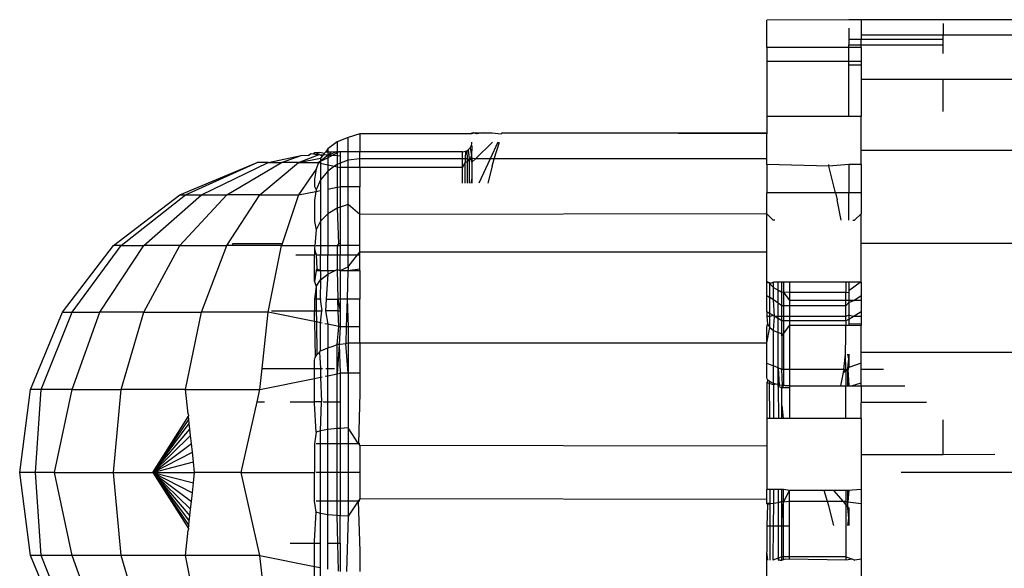
# Model space of a CAD drawing. Units: metres. Extents: x -13.9 to 10.4, y -7.1 to 16.3.
# Drawn here: x -6 to -5.9, y -3.2 to -3.2 of the extents above; entities that cross this region are included whole.
import ezdxf

# ---------------------------------------------------------------- set-up
doc = ezdxf.new("R2010")
doc.units = ezdxf.units.M

msp = doc.modelspace()

# ---------------------------------------------------------------- linework, layer by layer
for p, q in [((-5.93638, -3.171609), (-5.938563, -3.171615)), ((-5.938563, -3.172343), (-5.938563, -3.171615)), ((-5.936058, -3.171609), (-5.93638, -3.171609)), ((-5.931049, -3.171607), (-5.936058, -3.171609)), ((-5.936058, -3.171609), (-5.936058, -3.172007)), ((-5.933875, -3.171707), (-5.933875, -3.172007)), ((-5.93638, -3.171834), (-5.93638, -3.172123)), ((-5.936058, -3.172007), (-5.933875, -3.172007)), ((-5.936058, -3.172007), (-5.936058, -3.172123)), ((-5.933875, -3.172123), (-5.933875, -3.172007)), ((-5.933875, -3.172007), (-5.931049, -3.172007)), ((-5.93638, -3.172123), (-5.936058, -3.172123)), ((-5.93638, -3.172123), (-5.93638, -3.172272)), ((-5.93638, -3.172343), (-5.93638, -3.172272)), ((-5.93638, -3.172272), (-5.936058, -3.172272)), ((-5.936058, -3.172123), (-5.933875, -3.172123)), ((-5.936058, -3.172272), (-5.936058, -3.172123)), ((-5.936058, -3.172272), (-5.933875, -3.172272)), ((-5.936058, -3.172343), (-5.936058, -3.172272)), ((-5.933875, -3.172272), (-5.933875, -3.172123)), ((-5.933875, -3.172503), (-5.933875, -3.172272)), ((-5.938563, -3.172343), (-5.938563, -3.172719)), ((-5.93638, -3.172343), (-5.938563, -3.172343)), ((-5.936058, -3.172343), (-5.93638, -3.172343)), ((-5.93638, -3.172719), (-5.93638, -3.172343)), ((-5.936058, -3.172343), (-5.936058, -3.172719)), ((-5.93638, -3.172719), (-5.938563, -3.172719)), ((-5.938563, -3.172719), (-5.938563, -3.174176)), ((-5.936058, -3.172719), (-5.93638, -3.172719)), ((-5.93638, -3.172809), (-5.93638, -3.172719)), ((-5.93638, -3.172809), (-5.936058, -3.172809)), ((-5.93638, -3.174176), (-5.93638, -3.172809)), ((-5.936058, -3.172719), (-5.936058, -3.172809)), ((-5.936058, -3.172809), (-5.936058, -3.173185)), ((-5.936058, -3.173185), (-5.933875, -3.173185)), ((-5.936058, -3.173185), (-5.936058, -3.174176)), ((-5.933875, -3.174044), (-5.933875, -3.173185)), ((-5.933875, -3.173185), (-5.931049, -3.173185)), ((-5.93638, -3.174176), (-5.938563, -3.174176)), ((-5.938563, -3.174176), (-5.938563, -3.174612)), ((-5.936058, -3.174176), (-5.93638, -3.174176)), ((-5.936058, -3.175067), (-5.936058, -3.174176)), ((-5.949382, -3.17464), (-5.949693, -3.174731)), ((-5.946398, -3.17464), (-5.949382, -3.17464)), ((-5.949382, -3.17464), (-5.949382, -3.175113)), ((-5.946398, -3.17464), (-5.946398, -3.174612)), ((-5.946398, -3.174612), (-5.946362, -3.174612)), ((-5.946362, -3.174612), (-5.946398, -3.17464)), ((-5.946362, -3.174612), (-5.946258, -3.174612)), ((-5.946279, -3.17464), (-5.946362, -3.174612)), ((-5.946258, -3.174612), (-5.946279, -3.17464)), ((-5.946091, -3.174612), (-5.946279, -3.17464)), ((-5.946258, -3.174612), (-5.946091, -3.174612)), ((-5.946091, -3.174612), (-5.945865, -3.174612)), ((-5.945865, -3.174612), (-5.945622, -3.17464)), ((-5.945593, -3.174612), (-5.945622, -3.17464)), ((-5.945593, -3.174612), (-5.938563, -3.174612)), ((-5.938563, -3.17464), (-5.945593, -3.174612)), ((-5.938563, -3.174612), (-5.938563, -3.17464)), ((-5.938563, -3.175302), (-5.938563, -3.17464)), ((-5.949983, -3.17485), (-5.950232, -3.175039)), ((-5.949693, -3.174731), (-5.949983, -3.17485)), ((-5.949983, -3.17485), (-5.949983, -3.17514)), ((-5.949693, -3.175113), (-5.949693, -3.174731)), ((-5.946425, -3.174976), (-5.94641, -3.17494)), ((-5.94641, -3.17494), (-5.946401, -3.174902)), ((-5.94641, -3.17494), (-5.946398, -3.17497)), ((-5.946401, -3.174902), (-5.946398, -3.174863)), ((-5.945852, -3.174863), (-5.946305, -3.175302)), ((-5.94571, -3.174863), (-5.945915, -3.175302)), ((-5.945805, -3.175302), (-5.94567, -3.174863)), ((-5.951006, -3.175403), (-5.95046, -3.175186)), ((-5.950742, -3.175207), (-5.950675, -3.17516)), ((-5.950675, -3.17516), (-5.950612, -3.175172)), ((-5.950572, -3.175139), (-5.950612, -3.175172)), ((-5.950612, -3.175172), (-5.95057, -3.175176)), ((-5.950442, -3.175131), (-5.950572, -3.175139)), ((-5.95057, -3.175176), (-5.950442, -3.175131)), ((-5.95057, -3.175176), (-5.95046, -3.175186)), ((-5.95046, -3.175186), (-5.950371, -3.175219)), ((-5.95046, -3.175186), (-5.950351, -3.175193)), ((-5.950325, -3.175159), (-5.950442, -3.175131)), ((-5.950221, -3.175201), (-5.950423, -3.175362)), ((-5.950351, -3.175193), (-5.950371, -3.175219)), ((-5.950325, -3.175159), (-5.950351, -3.175193)), ((-5.950221, -3.175201), (-5.950351, -3.175193)), ((-5.95029, -3.175125), (-5.950325, -3.175159)), ((-5.950232, -3.175039), (-5.95029, -3.175125)), ((-5.950232, -3.175123), (-5.95029, -3.175125)), ((-5.950232, -3.175039), (-5.950232, -3.175123)), ((-5.950141, -3.17512), (-5.950232, -3.175123)), ((-5.950232, -3.175123), (-5.950221, -3.175201)), ((-5.950221, -3.175201), (-5.950232, -3.175274)), ((-5.950221, -3.175201), (-5.950016, -3.175116)), ((-5.950221, -3.175201), (-5.950141, -3.17512)), ((-5.950221, -3.175201), (-5.950108, -3.175207)), ((-5.950016, -3.175116), (-5.950141, -3.17512)), ((-5.950108, -3.175207), (-5.949983, -3.17514)), ((-5.949983, -3.17514), (-5.950016, -3.175116)), ((-5.949933, -3.175114), (-5.949983, -3.17514)), ((-5.949983, -3.17514), (-5.949983, -3.175214)), ((-5.949904, -3.175113), (-5.949933, -3.175114)), ((-5.949904, -3.175113), (-5.949904, -3.175218)), ((-5.949693, -3.175113), (-5.949904, -3.175113)), ((-5.949693, -3.175339), (-5.949693, -3.175113)), ((-5.949382, -3.175113), (-5.949693, -3.175113)), ((-5.946648, -3.175114), (-5.949382, -3.175113)), ((-5.949382, -3.175302), (-5.949382, -3.175113)), ((-5.946648, -3.175114), (-5.946605, -3.175109)), ((-5.946648, -3.175218), (-5.946648, -3.175114)), ((-5.946605, -3.175109), (-5.946571, -3.175101)), ((-5.946571, -3.175101), (-5.94658, -3.175302)), ((-5.946571, -3.175101), (-5.946535, -3.175086)), ((-5.946535, -3.175086), (-5.946501, -3.175065)), ((-5.946535, -3.175086), (-5.946526, -3.175302)), ((-5.946501, -3.175065), (-5.946471, -3.17504)), ((-5.946501, -3.175065), (-5.946471, -3.175302)), ((-5.946471, -3.17504), (-5.946446, -3.17501)), ((-5.946446, -3.17501), (-5.946425, -3.174976)), ((-5.946446, -3.17501), (-5.946407, -3.175224)), ((-5.946398, -3.17497), (-5.946407, -3.175224)), ((-5.936058, -3.175067), (-5.931049, -3.175067)), ((-5.936058, -3.175454), (-5.936058, -3.175067)), ((-5.954162, -3.176254), (-5.952108, -3.175403)), ((-5.954017, -3.176254), (-5.952108, -3.175403)), ((-5.953592, -3.176254), (-5.951813, -3.175403)), ((-5.952915, -3.176254), (-5.951463, -3.175403)), ((-5.951813, -3.175403), (-5.952108, -3.175403)), ((-5.952033, -3.176254), (-5.951006, -3.175403)), ((-5.951813, -3.175403), (-5.95094, -3.175216)), ((-5.951813, -3.175403), (-5.951463, -3.175403)), ((-5.951463, -3.175403), (-5.95094, -3.175216)), ((-5.951006, -3.175403), (-5.951463, -3.175403)), ((-5.951006, -3.175403), (-5.950423, -3.175286)), ((-5.951006, -3.175403), (-5.950475, -3.175403)), ((-5.95094, -3.175216), (-5.950742, -3.175207)), ((-5.950475, -3.175403), (-5.950543, -3.175574)), ((-5.950423, -3.175362), (-5.950475, -3.175403)), ((-5.950423, -3.175415), (-5.950475, -3.175403)), ((-5.950371, -3.175219), (-5.950423, -3.175286)), ((-5.950423, -3.175362), (-5.950232, -3.175274)), ((-5.950423, -3.175286), (-5.950423, -3.175362)), ((-5.950423, -3.175362), (-5.950423, -3.175415)), ((-5.950423, -3.175415), (-5.950423, -3.175857)), ((-5.950423, -3.175415), (-5.950232, -3.175457)), ((-5.950232, -3.175274), (-5.950108, -3.175207)), ((-5.950232, -3.175274), (-5.950232, -3.175457)), ((-5.950232, -3.175457), (-5.950232, -3.175627)), ((-5.950232, -3.175457), (-5.95005, -3.175497)), ((-5.950108, -3.175207), (-5.949983, -3.175214)), ((-5.949983, -3.17545), (-5.95005, -3.175497)), ((-5.949983, -3.175214), (-5.949983, -3.17545)), ((-5.949983, -3.175214), (-5.949904, -3.175218)), ((-5.949904, -3.17542), (-5.949983, -3.17545)), ((-5.949983, -3.17545), (-5.949983, -3.175512)), ((-5.949904, -3.175218), (-5.949904, -3.17542)), ((-5.949693, -3.175339), (-5.949904, -3.17542)), ((-5.949904, -3.17542), (-5.949904, -3.17553)), ((-5.949382, -3.175302), (-5.949693, -3.175339)), ((-5.949693, -3.17553), (-5.949693, -3.175339)), ((-5.949382, -3.17553), (-5.949382, -3.175302)), ((-5.946648, -3.175302), (-5.949382, -3.175302)), ((-5.946648, -3.175302), (-5.946648, -3.175218)), ((-5.946648, -3.17553), (-5.946648, -3.175302)), ((-5.94658, -3.175302), (-5.946648, -3.175302)), ((-5.946648, -3.17553), (-5.946584, -3.175395)), ((-5.94658, -3.175302), (-5.946584, -3.175395)), ((-5.946584, -3.175395), (-5.946523, -3.175371)), ((-5.946584, -3.175945), (-5.946584, -3.175395)), ((-5.946526, -3.175302), (-5.94658, -3.175302)), ((-5.946526, -3.175302), (-5.946523, -3.175371)), ((-5.946471, -3.175332), (-5.946526, -3.175302)), ((-5.946523, -3.175371), (-5.946471, -3.175332)), ((-5.946523, -3.175371), (-5.946523, -3.175945)), ((-5.946471, -3.175332), (-5.946432, -3.175282)), ((-5.946398, -3.175292), (-5.946471, -3.175332)), ((-5.946471, -3.175302), (-5.946471, -3.175332)), ((-5.946471, -3.175332), (-5.946471, -3.175945)), ((-5.946432, -3.175282), (-5.946407, -3.175224)), ((-5.946398, -3.175392), (-5.946432, -3.175282)), ((-5.946407, -3.175224), (-5.946398, -3.175292)), ((-5.946398, -3.175292), (-5.946398, -3.175392)), ((-5.946305, -3.175302), (-5.946398, -3.175292)), ((-5.946305, -3.175302), (-5.946398, -3.175392)), ((-5.946398, -3.175392), (-5.946398, -3.175818)), ((-5.945915, -3.175302), (-5.946305, -3.175302)), ((-5.945915, -3.175302), (-5.946216, -3.175945)), ((-5.945805, -3.175302), (-5.945915, -3.175302)), ((-5.945866, -3.1755), (-5.945805, -3.175302)), ((-5.938563, -3.175302), (-5.945805, -3.175302)), ((-5.938563, -3.175454), (-5.938563, -3.175302)), ((-5.936913, -3.175498), (-5.938563, -3.175454)), ((-5.938563, -3.175454), (-5.938563, -3.1762)), ((-5.936926, -3.175454), (-5.936913, -3.175498)), ((-5.93638, -3.175454), (-5.936913, -3.175498)), ((-5.93638, -3.175454), (-5.93638, -3.1762)), ((-5.936058, -3.175454), (-5.93638, -3.175454)), ((-5.936058, -3.175454), (-5.936058, -3.1762)), ((-5.950543, -3.175574), (-5.951006, -3.176254)), ((-5.950543, -3.175574), (-5.950584, -3.175839)), ((-5.950232, -3.175627), (-5.950423, -3.175857)), ((-5.95005, -3.175497), (-5.950232, -3.175627)), ((-5.950232, -3.175627), (-5.950232, -3.176104)), ((-5.95005, -3.175497), (-5.949983, -3.175512)), ((-5.949983, -3.175512), (-5.949904, -3.17553)), ((-5.949983, -3.175512), (-5.949983, -3.176056)), ((-5.949904, -3.17553), (-5.949904, -3.176041)), ((-5.949693, -3.17553), (-5.949904, -3.17553)), ((-5.949382, -3.17553), (-5.949693, -3.17553)), ((-5.949693, -3.176041), (-5.949693, -3.17553)), ((-5.946648, -3.17553), (-5.949382, -3.17553)), ((-5.949382, -3.17553), (-5.949382, -3.176041)), ((-5.946648, -3.175945), (-5.946648, -3.17553)), ((-5.945866, -3.1755), (-5.945977, -3.175945)), ((-5.936736, -3.1762), (-5.936913, -3.175498)), ((-5.950584, -3.175839), (-5.950584, -3.176032)), ((-5.950423, -3.175857), (-5.950543, -3.176124)), ((-5.950423, -3.175857), (-5.950423, -3.176141)), ((-5.946398, -3.175818), (-5.946432, -3.175945)), ((-5.946398, -3.175818), (-5.946402, -3.175945)), ((-5.951006, -3.176254), (-5.950549, -3.176166)), ((-5.950584, -3.176032), (-5.950543, -3.176124)), ((-5.950549, -3.176166), (-5.950584, -3.176412)), ((-5.950543, -3.176124), (-5.950549, -3.176166)), ((-5.950549, -3.176166), (-5.950423, -3.176141)), ((-5.950423, -3.176141), (-5.950423, -3.176957)), ((-5.950232, -3.176104), (-5.949983, -3.176056)), ((-5.950232, -3.176104), (-5.950232, -3.176759)), ((-5.949983, -3.176056), (-5.949904, -3.176041)), ((-5.949983, -3.176056), (-5.949983, -3.176608)), ((-5.949693, -3.176041), (-5.949904, -3.176041)), ((-5.949904, -3.176041), (-5.949904, -3.176582)), ((-5.949382, -3.176041), (-5.949693, -3.176041)), ((-5.949693, -3.176513), (-5.949693, -3.176041)), ((-5.949382, -3.176778), (-5.949382, -3.176041)), ((-5.936736, -3.1762), (-5.938563, -3.1762)), ((-5.938563, -3.176765), (-5.938563, -3.1762)), ((-5.936736, -3.1762), (-5.936689, -3.176391)), ((-5.93638, -3.1762), (-5.936736, -3.1762)), ((-5.936058, -3.1762), (-5.93638, -3.1762)), ((-5.93638, -3.176934), (-5.93638, -3.1762)), ((-5.936058, -3.1762), (-5.936058, -3.176765)), ((-5.955926, -3.177607), (-5.954162, -3.176254)), ((-5.955721, -3.177607), (-5.954017, -3.176254)), ((-5.955119, -3.177607), (-5.953592, -3.176254)), ((-5.954162, -3.176254), (-5.954017, -3.176254)), ((-5.954162, -3.177607), (-5.952915, -3.176254)), ((-5.954017, -3.176254), (-5.953592, -3.176254)), ((-5.953592, -3.176254), (-5.952915, -3.176254)), ((-5.952915, -3.177607), (-5.952033, -3.176254)), ((-5.952033, -3.176254), (-5.952915, -3.176254)), ((-5.952033, -3.176254), (-5.951006, -3.176254)), ((-5.951006, -3.176254), (-5.951446, -3.177557)), ((-5.950584, -3.176412), (-5.950584, -3.176969)), ((-5.949693, -3.176513), (-5.949904, -3.176582)), ((-5.949382, -3.176778), (-5.949693, -3.176513)), ((-5.949693, -3.177607), (-5.949693, -3.176513)), ((-5.936587, -3.176934), (-5.936689, -3.176391)), ((-5.950232, -3.176759), (-5.950423, -3.176957)), ((-5.949983, -3.176608), (-5.950232, -3.176759)), ((-5.950232, -3.176759), (-5.950232, -3.177607)), ((-5.949904, -3.176582), (-5.949983, -3.176608)), ((-5.949983, -3.176608), (-5.949945, -3.177557)), ((-5.949904, -3.176582), (-5.949904, -3.177557)), ((-5.938563, -3.176765), (-5.949382, -3.176778)), ((-5.938392, -3.176934), (-5.938563, -3.176765)), ((-5.938563, -3.177779), (-5.938563, -3.176765)), ((-5.936228, -3.176934), (-5.936058, -3.176765)), ((-5.936058, -3.177538), (-5.936058, -3.176765)), ((-5.950584, -3.176969), (-5.950543, -3.177187)), ((-5.950423, -3.176957), (-5.950543, -3.177187)), ((-5.950423, -3.176957), (-5.950423, -3.177607)), ((-5.949382, -3.177607), (-5.949382, -3.176778)), ((-5.938349, -3.176934), (-5.938392, -3.176934)), ((-5.936272, -3.176934), (-5.936228, -3.176934)), ((-5.950543, -3.177187), (-5.950578, -3.177607)), ((-5.951446, -3.177557), (-5.95276, -3.177557)), ((-5.95276, -3.177557), (-5.95276, -3.177607)), ((-5.951446, -3.177557), (-5.951463, -3.177607)), ((-5.949945, -3.177557), (-5.949983, -3.177607)), ((-5.949904, -3.177557), (-5.949945, -3.177557)), ((-5.949904, -3.177557), (-5.949904, -3.177607)), ((-5.936058, -3.177538), (-5.931049, -3.177538)), ((-5.936058, -3.178579), (-5.936058, -3.177538)), ((-5.957279, -3.179371), (-5.955926, -3.177607)), ((-5.957028, -3.179371), (-5.955721, -3.177607)), ((-5.956291, -3.179371), (-5.955119, -3.177607)), ((-5.955721, -3.177607), (-5.955926, -3.177607)), ((-5.955721, -3.177607), (-5.955119, -3.177607)), ((-5.955119, -3.179371), (-5.954162, -3.177607)), ((-5.954162, -3.177607), (-5.955119, -3.177607)), ((-5.954162, -3.177607), (-5.952915, -3.177607)), ((-5.953592, -3.179371), (-5.952915, -3.177607)), ((-5.95276, -3.177607), (-5.952915, -3.177607)), ((-5.951463, -3.177607), (-5.95276, -3.177607)), ((-5.951813, -3.179371), (-5.951463, -3.177607)), ((-5.951463, -3.177607), (-5.950578, -3.177607)), ((-5.950578, -3.177607), (-5.950584, -3.177691)), ((-5.950584, -3.177691), (-5.950584, -3.177855)), ((-5.950584, -3.177691), (-5.950543, -3.177855)), ((-5.950543, -3.177607), (-5.950423, -3.177607)), ((-5.950423, -3.177607), (-5.950232, -3.177607)), ((-5.950423, -3.177607), (-5.950423, -3.177855)), ((-5.950232, -3.177607), (-5.949983, -3.177607)), ((-5.950232, -3.177607), (-5.950232, -3.177855)), ((-5.949983, -3.177607), (-5.949904, -3.177607)), ((-5.949983, -3.177607), (-5.949983, -3.177855)), ((-5.949693, -3.177607), (-5.949904, -3.177607)), ((-5.949904, -3.177607), (-5.949904, -3.177855)), ((-5.949382, -3.177607), (-5.949693, -3.177607)), ((-5.949693, -3.177855), (-5.949693, -3.177607)), ((-5.949442, -3.177855), (-5.949382, -3.177779)), ((-5.949382, -3.177779), (-5.949382, -3.177607)), ((-5.938563, -3.177779), (-5.949382, -3.177779)), ((-5.949382, -3.177855), (-5.949382, -3.177779)), ((-5.938563, -3.178579), (-5.938563, -3.177779)), ((-5.951083, -3.177855), (-5.950584, -3.177855)), ((-5.950584, -3.178559), (-5.950584, -3.177855)), ((-5.950543, -3.177855), (-5.950524, -3.178219)), ((-5.950543, -3.177855), (-5.950423, -3.177855)), ((-5.950423, -3.177855), (-5.950232, -3.177855)), ((-5.950423, -3.178269), (-5.950423, -3.177855)), ((-5.950232, -3.177855), (-5.949983, -3.177855)), ((-5.950232, -3.178269), (-5.950232, -3.177855)), ((-5.949983, -3.177855), (-5.949983, -3.178244)), ((-5.949983, -3.177855), (-5.949904, -3.177855)), ((-5.949904, -3.177855), (-5.949693, -3.177855)), ((-5.949904, -3.178269), (-5.949904, -3.177855)), ((-5.949693, -3.178171), (-5.949693, -3.177855)), ((-5.949693, -3.178171), (-5.949442, -3.177855)), ((-5.949693, -3.177855), (-5.949442, -3.177855)), ((-5.949442, -3.177855), (-5.949382, -3.177855)), ((-5.949382, -3.178219), (-5.949382, -3.177855)), ((-5.950543, -3.178269), (-5.950584, -3.178559)), ((-5.950524, -3.178219), (-5.950543, -3.178269)), ((-5.950543, -3.178269), (-5.950423, -3.178269)), ((-5.950524, -3.178219), (-5.950423, -3.178269)), ((-5.950423, -3.178269), (-5.950423, -3.178512)), ((-5.950423, -3.178269), (-5.950232, -3.178269)), ((-5.950232, -3.17836), (-5.950038, -3.178269)), ((-5.950232, -3.178269), (-5.950232, -3.17836)), ((-5.950232, -3.178269), (-5.950038, -3.178269)), ((-5.950038, -3.178269), (-5.949983, -3.178244)), ((-5.949983, -3.178244), (-5.949904, -3.178269)), ((-5.949983, -3.178244), (-5.949961, -3.179031)), ((-5.949904, -3.178269), (-5.949693, -3.178171)), ((-5.949904, -3.178269), (-5.949696, -3.178269)), ((-5.949904, -3.178269), (-5.949904, -3.179031)), ((-5.949696, -3.178269), (-5.949719, -3.179031)), ((-5.949696, -3.178269), (-5.949382, -3.178219)), ((-5.949693, -3.178219), (-5.949696, -3.178269)), ((-5.949696, -3.178269), (-5.949382, -3.178269)), ((-5.949693, -3.178171), (-5.949693, -3.178219)), ((-5.949382, -3.178269), (-5.949382, -3.178219)), ((-5.949382, -3.178269), (-5.949382, -3.179031)), ((-5.950584, -3.178559), (-5.950543, -3.178688)), ((-5.950543, -3.178688), (-5.950423, -3.178512)), ((-5.950423, -3.178512), (-5.950431, -3.179031)), ((-5.950423, -3.178512), (-5.950232, -3.17836)), ((-5.950232, -3.17836), (-5.950273, -3.179031)), ((-5.938563, -3.178604), (-5.938563, -3.178579)), ((-5.938563, -3.178604), (-5.938537, -3.178579)), ((-5.938537, -3.178579), (-5.938563, -3.178579)), ((-5.938563, -3.178928), (-5.938563, -3.178604)), ((-5.938482, -3.178618), (-5.938537, -3.178579)), ((-5.938482, -3.178618), (-5.938482, -3.178579)), ((-5.938387, -3.178579), (-5.938482, -3.178618)), ((-5.938262, -3.178579), (-5.938387, -3.178579)), ((-5.938387, -3.178717), (-5.938387, -3.178579)), ((-5.938262, -3.178792), (-5.938262, -3.178579)), ((-5.938162, -3.178579), (-5.938262, -3.178579)), ((-5.938117, -3.178579), (-5.938162, -3.178579)), ((-5.938162, -3.178853), (-5.938162, -3.178579)), ((-5.938117, -3.178579), (-5.938117, -3.17884)), ((-5.937962, -3.178579), (-5.938117, -3.178579)), ((-5.937962, -3.178579), (-5.937962, -3.178853)), ((-5.936459, -3.178579), (-5.937962, -3.178579)), ((-5.936459, -3.178579), (-5.936459, -3.178853)), ((-5.93638, -3.178579), (-5.936459, -3.178579)), ((-5.93638, -3.178796), (-5.936084, -3.178579)), ((-5.936084, -3.178579), (-5.93638, -3.178579)), ((-5.93638, -3.178579), (-5.93638, -3.178796)), ((-5.936058, -3.178579), (-5.936084, -3.178579)), ((-5.936058, -3.178579), (-5.936058, -3.178928)), ((-5.950543, -3.178688), (-5.950584, -3.179031)), ((-5.950543, -3.178688), (-5.95054, -3.179031)), ((-5.938482, -3.178618), (-5.938387, -3.178717)), ((-5.938482, -3.178983), (-5.938482, -3.178618)), ((-5.938387, -3.178717), (-5.938262, -3.178792)), ((-5.938387, -3.179048), (-5.938387, -3.178717)), ((-5.938262, -3.178792), (-5.938231, -3.178803)), ((-5.938262, -3.179133), (-5.938262, -3.178792)), ((-5.938162, -3.178853), (-5.938231, -3.178803)), ((-5.938117, -3.17884), (-5.938162, -3.178853)), ((-5.938162, -3.179201), (-5.938162, -3.178853)), ((-5.938117, -3.17884), (-5.937962, -3.179061)), ((-5.937962, -3.178853), (-5.938117, -3.17884)), ((-5.938117, -3.17884), (-5.938117, -3.179201)), ((-5.937962, -3.178853), (-5.937962, -3.179061)), ((-5.936459, -3.178853), (-5.937962, -3.178853)), ((-5.936459, -3.178853), (-5.93638, -3.17884)), ((-5.936459, -3.179061), (-5.936459, -3.178853)), ((-5.93638, -3.178796), (-5.93638, -3.17884)), ((-5.93638, -3.17884), (-5.93638, -3.179061)), ((-5.95054, -3.179031), (-5.950584, -3.179031)), ((-5.950584, -3.179031), (-5.950584, -3.179336)), ((-5.95054, -3.179031), (-5.950537, -3.179336)), ((-5.950431, -3.179031), (-5.95054, -3.179031)), ((-5.950431, -3.179031), (-5.950393, -3.179336)), ((-5.950404, -3.179031), (-5.950431, -3.179031)), ((-5.950273, -3.179031), (-5.950292, -3.179336)), ((-5.950273, -3.179031), (-5.949961, -3.179031)), ((-5.949961, -3.179031), (-5.949904, -3.179336)), ((-5.949953, -3.179336), (-5.949961, -3.179031)), ((-5.949904, -3.179031), (-5.949961, -3.179031)), ((-5.949904, -3.179031), (-5.949904, -3.179336)), ((-5.949719, -3.179031), (-5.949904, -3.179031)), ((-5.949719, -3.179031), (-5.949741, -3.179762)), ((-5.949719, -3.179031), (-5.949693, -3.179762)), ((-5.949382, -3.179031), (-5.949719, -3.179031)), ((-5.949382, -3.179762), (-5.949382, -3.179031)), ((-5.938563, -3.179357), (-5.938563, -3.178928)), ((-5.938563, -3.178928), (-5.938482, -3.178983)), ((-5.938387, -3.179048), (-5.938482, -3.178983)), ((-5.938482, -3.179407), (-5.938482, -3.178983)), ((-5.938356, -3.179485), (-5.938387, -3.179048)), ((-5.938262, -3.179133), (-5.938387, -3.179048)), ((-5.936459, -3.179061), (-5.937962, -3.179061)), ((-5.937962, -3.179061), (-5.937962, -3.179201)), ((-5.936459, -3.179201), (-5.936459, -3.179061)), ((-5.93638, -3.179061), (-5.936459, -3.179061)), ((-5.936459, -3.179201), (-5.93638, -3.17912)), ((-5.93638, -3.179061), (-5.93638, -3.17912)), ((-5.93638, -3.17912), (-5.936253, -3.179061)), ((-5.936253, -3.179061), (-5.93638, -3.179061)), ((-5.93638, -3.17912), (-5.93638, -3.179454)), ((-5.936253, -3.179061), (-5.936058, -3.178928)), ((-5.936058, -3.179061), (-5.936253, -3.179061)), ((-5.936058, -3.178928), (-5.936058, -3.179061)), ((-5.936058, -3.179061), (-5.936058, -3.179357)), ((-5.95813, -3.181424), (-5.957279, -3.179371)), ((-5.957849, -3.181424), (-5.957028, -3.179371)), ((-5.957279, -3.179371), (-5.957028, -3.179371)), ((-5.957028, -3.179371), (-5.956291, -3.179371)), ((-5.957028, -3.181424), (-5.956291, -3.179371)), ((-5.955119, -3.179371), (-5.956291, -3.179371)), ((-5.955721, -3.181424), (-5.955119, -3.179371)), ((-5.955119, -3.179371), (-5.953592, -3.179371)), ((-5.954017, -3.181424), (-5.953592, -3.179371)), ((-5.951813, -3.179371), (-5.953592, -3.179371)), ((-5.951974, -3.180872), (-5.951813, -3.179371)), ((-5.950584, -3.179623), (-5.951813, -3.179371)), ((-5.951723, -3.179336), (-5.950584, -3.179336)), ((-5.950584, -3.179336), (-5.950537, -3.179336)), ((-5.950584, -3.179623), (-5.950584, -3.179336)), ((-5.950537, -3.179336), (-5.950534, -3.179633)), ((-5.950537, -3.179336), (-5.950393, -3.179336)), ((-5.950423, -3.179656), (-5.950393, -3.179336)), ((-5.950292, -3.179336), (-5.950232, -3.179695)), ((-5.949953, -3.179336), (-5.950292, -3.179336)), ((-5.949953, -3.179336), (-5.949904, -3.179336)), ((-5.949941, -3.179755), (-5.949953, -3.179336)), ((-5.949904, -3.179336), (-5.949904, -3.179762)), ((-5.938563, -3.179357), (-5.938563, -3.179485)), ((-5.938563, -3.179357), (-5.938482, -3.179407)), ((-5.938162, -3.179201), (-5.938262, -3.179133)), ((-5.938262, -3.179485), (-5.938262, -3.179133)), ((-5.938162, -3.179485), (-5.938162, -3.179201)), ((-5.938117, -3.179201), (-5.938162, -3.179201)), ((-5.937962, -3.179201), (-5.938117, -3.179201)), ((-5.938117, -3.179201), (-5.938117, -3.179485)), ((-5.936459, -3.179201), (-5.937962, -3.179201)), ((-5.937962, -3.179201), (-5.937962, -3.179485)), ((-5.936459, -3.179485), (-5.936459, -3.179201)), ((-5.936264, -3.179485), (-5.936058, -3.179357)), ((-5.936058, -3.179357), (-5.936058, -3.179485)), ((-5.950534, -3.179633), (-5.950584, -3.179623)), ((-5.950584, -3.179623), (-5.95057, -3.180573)), ((-5.950534, -3.179633), (-5.950526, -3.180503)), ((-5.950423, -3.179656), (-5.950534, -3.179633)), ((-5.938563, -3.179485), (-5.938542, -3.179693)), ((-5.938482, -3.179485), (-5.938563, -3.179485)), ((-5.938482, -3.179485), (-5.938482, -3.179407)), ((-5.938387, -3.179466), (-5.938482, -3.179407)), ((-5.938387, -3.179466), (-5.938482, -3.179485)), ((-5.938482, -3.179782), (-5.938482, -3.179485)), ((-5.938356, -3.179485), (-5.938387, -3.179466)), ((-5.938387, -3.179858), (-5.938356, -3.179485)), ((-5.938262, -3.179543), (-5.938356, -3.179485)), ((-5.938262, -3.179485), (-5.938356, -3.179485)), ((-5.938262, -3.179543), (-5.938262, -3.179485)), ((-5.938162, -3.179485), (-5.938262, -3.179485)), ((-5.938162, -3.179605), (-5.938262, -3.179543)), ((-5.938262, -3.179916), (-5.938262, -3.179543)), ((-5.938162, -3.179605), (-5.938162, -3.179485)), ((-5.938117, -3.179485), (-5.938162, -3.179485)), ((-5.938162, -3.179941), (-5.938162, -3.179605)), ((-5.938117, -3.179605), (-5.938162, -3.179605)), ((-5.938117, -3.179485), (-5.938117, -3.179605)), ((-5.937962, -3.179485), (-5.938117, -3.179485)), ((-5.938117, -3.179605), (-5.938117, -3.179952)), ((-5.937962, -3.179605), (-5.938117, -3.179605)), ((-5.937962, -3.179485), (-5.937962, -3.179605)), ((-5.936459, -3.179485), (-5.937962, -3.179485)), ((-5.936459, -3.179605), (-5.937962, -3.179605)), ((-5.937962, -3.179605), (-5.937962, -3.179729)), ((-5.93638, -3.179454), (-5.936459, -3.179485)), ((-5.936459, -3.179605), (-5.936459, -3.179485)), ((-5.936459, -3.179605), (-5.93638, -3.179556)), ((-5.936459, -3.179605), (-5.936459, -3.179729)), ((-5.936264, -3.179485), (-5.93638, -3.179454)), ((-5.93638, -3.179454), (-5.93638, -3.179556)), ((-5.93638, -3.179556), (-5.936264, -3.179485)), ((-5.93638, -3.179556), (-5.93638, -3.179678)), ((-5.936058, -3.179485), (-5.936264, -3.179485)), ((-5.936058, -3.179485), (-5.936058, -3.179685)), ((-5.950423, -3.180401), (-5.950423, -3.179656)), ((-5.950381, -3.179665), (-5.950423, -3.179656)), ((-5.950232, -3.179695), (-5.950313, -3.179679)), ((-5.950232, -3.179695), (-5.950232, -3.18032)), ((-5.949941, -3.179755), (-5.950232, -3.179695)), ((-5.949983, -3.180232), (-5.949941, -3.179755)), ((-5.949904, -3.179762), (-5.949941, -3.179755)), ((-5.949904, -3.179762), (-5.949928, -3.180236)), ((-5.949741, -3.179762), (-5.949904, -3.179762)), ((-5.949741, -3.179762), (-5.949754, -3.180208)), ((-5.949693, -3.179762), (-5.949741, -3.179762)), ((-5.949382, -3.179762), (-5.949693, -3.179762)), ((-5.949693, -3.179762), (-5.949693, -3.180186)), ((-5.949382, -3.180186), (-5.949382, -3.179762)), ((-5.938563, -3.179779), (-5.938542, -3.179693)), ((-5.938563, -3.180186), (-5.938563, -3.179779)), ((-5.938563, -3.180186), (-5.938482, -3.179782)), ((-5.938542, -3.179693), (-5.938482, -3.179782)), ((-5.938482, -3.179782), (-5.938387, -3.179858)), ((-5.938387, -3.179858), (-5.938262, -3.179916)), ((-5.938387, -3.180799), (-5.938387, -3.179858)), ((-5.938262, -3.180851), (-5.938262, -3.179916)), ((-5.938262, -3.179916), (-5.938162, -3.179941)), ((-5.938117, -3.179952), (-5.937962, -3.179729)), ((-5.937962, -3.179729), (-5.937962, -3.180492)), ((-5.936459, -3.179729), (-5.937962, -3.179729)), ((-5.936459, -3.180002), (-5.936459, -3.179729)), ((-5.93638, -3.179729), (-5.936459, -3.179729)), ((-5.93638, -3.179678), (-5.93638, -3.179729)), ((-5.93638, -3.179678), (-5.936058, -3.179685)), ((-5.936058, -3.179729), (-5.93638, -3.179729)), ((-5.936058, -3.179685), (-5.936058, -3.179729)), ((-5.936058, -3.180445), (-5.936058, -3.179729)), ((-5.938162, -3.179941), (-5.938117, -3.179952)), ((-5.938162, -3.180002), (-5.938162, -3.179941)), ((-5.938162, -3.180002), (-5.938117, -3.179952)), ((-5.938162, -3.180002), (-5.938162, -3.180893)), ((-5.938117, -3.179952), (-5.938117, -3.180893)), ((-5.936468, -3.180492), (-5.936459, -3.180002)), ((-5.950526, -3.180503), (-5.950453, -3.180436)), ((-5.950453, -3.180436), (-5.950423, -3.180401)), ((-5.950453, -3.180436), (-5.950423, -3.180872)), ((-5.950423, -3.180401), (-5.950355, -3.180375)), ((-5.950355, -3.180375), (-5.950232, -3.18032)), ((-5.950232, -3.18032), (-5.950089, -3.180273)), ((-5.950232, -3.180872), (-5.950232, -3.18032)), ((-5.950089, -3.180273), (-5.949983, -3.180232)), ((-5.949928, -3.180236), (-5.949983, -3.180232)), ((-5.949983, -3.181013), (-5.949983, -3.180232)), ((-5.949928, -3.180236), (-5.949983, -3.181013)), ((-5.949928, -3.180236), (-5.949904, -3.18022)), ((-5.949928, -3.180236), (-5.949904, -3.180997)), ((-5.949904, -3.18022), (-5.949754, -3.180208)), ((-5.949754, -3.180208), (-5.949693, -3.180186)), ((-5.949693, -3.180997), (-5.949754, -3.180208)), ((-5.949693, -3.180186), (-5.94957, -3.180191)), ((-5.949693, -3.180186), (-5.949693, -3.180997)), ((-5.94957, -3.180191), (-5.949382, -3.180186)), ((-5.949382, -3.180186), (-5.938563, -3.180186)), ((-5.949382, -3.180186), (-5.949382, -3.180997)), ((-5.938563, -3.180725), (-5.938563, -3.180186)), ((-5.950584, -3.180645), (-5.95057, -3.180573)), ((-5.950584, -3.180872), (-5.950584, -3.180645)), ((-5.95057, -3.180573), (-5.950526, -3.180503)), ((-5.937962, -3.180492), (-5.937962, -3.180893)), ((-5.936515, -3.1809), (-5.936468, -3.180492)), ((-5.936459, -3.180893), (-5.936468, -3.180492)), ((-5.93638, -3.180614), (-5.936405, -3.180492)), ((-5.936405, -3.180861), (-5.93638, -3.180614)), ((-5.93638, -3.180492), (-5.93638, -3.180614)), ((-5.93638, -3.180614), (-5.93638, -3.180842)), ((-5.931049, -3.180445), (-5.936058, -3.180445)), ((-5.936058, -3.180725), (-5.936058, -3.180445)), ((-5.952033, -3.181424), (-5.951974, -3.180872)), ((-5.951974, -3.180872), (-5.950584, -3.180872)), ((-5.950584, -3.181134), (-5.950584, -3.180872)), ((-5.950584, -3.180872), (-5.950423, -3.180872)), ((-5.950423, -3.180872), (-5.950371, -3.180872)), ((-5.950423, -3.180872), (-5.950423, -3.181101)), ((-5.95028, -3.180872), (-5.950232, -3.180872)), ((-5.950232, -3.180872), (-5.950051, -3.180872)), ((-5.950232, -3.181063), (-5.950232, -3.180872)), ((-5.938563, -3.181104), (-5.938563, -3.180725)), ((-5.938563, -3.180725), (-5.938387, -3.180799)), ((-5.938387, -3.181266), (-5.938387, -3.180799)), ((-5.938262, -3.180851), (-5.938387, -3.180799)), ((-5.938162, -3.180893), (-5.938262, -3.180851)), ((-5.938262, -3.181292), (-5.938262, -3.180851)), ((-5.938262, -3.180851), (-5.938234, -3.181308)), ((-5.938147, -3.181322), (-5.938162, -3.180893)), ((-5.938117, -3.180893), (-5.938162, -3.180893)), ((-5.938117, -3.180893), (-5.938117, -3.181315)), ((-5.937962, -3.180893), (-5.938117, -3.180893)), ((-5.937962, -3.180893), (-5.937963, -3.181333)), ((-5.936515, -3.1809), (-5.937962, -3.180893)), ((-5.936526, -3.180978), (-5.936463, -3.180937)), ((-5.936526, -3.180978), (-5.93652, -3.180946)), ((-5.936515, -3.1809), (-5.93652, -3.180946)), ((-5.93652, -3.180946), (-5.936463, -3.180937)), ((-5.936459, -3.180893), (-5.936515, -3.1809)), ((-5.936515, -3.1809), (-5.936463, -3.180937)), ((-5.936459, -3.180893), (-5.936463, -3.180937)), ((-5.936463, -3.180937), (-5.936405, -3.1809)), ((-5.936463, -3.180937), (-5.936459, -3.181333)), ((-5.936405, -3.1809), (-5.936459, -3.180893)), ((-5.93638, -3.180842), (-5.936405, -3.1809)), ((-5.936405, -3.1809), (-5.936405, -3.180861)), ((-5.936405, -3.181333), (-5.936405, -3.1809)), ((-5.93638, -3.1809), (-5.936405, -3.1809)), ((-5.936405, -3.1809), (-5.93638, -3.181333)), ((-5.936058, -3.180725), (-5.93638, -3.180842)), ((-5.936058, -3.1809), (-5.936058, -3.180725)), ((-5.93546, -3.1809), (-5.936058, -3.1809)), ((-5.936058, -3.181246), (-5.936058, -3.1809)), ((-5.952033, -3.181424), (-5.950584, -3.181134)), ((-5.950584, -3.181134), (-5.950423, -3.181101)), ((-5.950584, -3.181752), (-5.950584, -3.181134)), ((-5.950423, -3.181101), (-5.950378, -3.181092)), ((-5.950423, -3.181101), (-5.950398, -3.181752)), ((-5.950297, -3.181076), (-5.950232, -3.181063)), ((-5.950232, -3.181063), (-5.949983, -3.181013)), ((-5.950232, -3.181752), (-5.950232, -3.181063)), ((-5.949983, -3.181013), (-5.949904, -3.180997)), ((-5.949983, -3.181752), (-5.949983, -3.181013)), ((-5.949904, -3.180997), (-5.949904, -3.181752)), ((-5.949693, -3.180997), (-5.949904, -3.180997)), ((-5.949382, -3.180997), (-5.949693, -3.180997)), ((-5.949693, -3.180997), (-5.949693, -3.182449)), ((-5.949382, -3.180997), (-5.949382, -3.181516)), ((-5.938555, -3.18114), (-5.938563, -3.181104)), ((-5.938533, -3.181175), (-5.938563, -3.181246)), ((-5.938533, -3.181175), (-5.938555, -3.18114)), ((-5.938497, -3.181208), (-5.938533, -3.181175)), ((-5.938448, -3.181239), (-5.938497, -3.181208)), ((-5.938497, -3.181208), (-5.938497, -3.181269)), ((-5.936592, -3.181333), (-5.936526, -3.180978)), ((-5.95842, -3.183628), (-5.95813, -3.181424)), ((-5.957849, -3.181424), (-5.95813, -3.181424)), ((-5.958003, -3.183628), (-5.957849, -3.181424)), ((-5.957028, -3.181424), (-5.957849, -3.181424)), ((-5.957492, -3.183628), (-5.957028, -3.181424)), ((-5.957028, -3.181424), (-5.955721, -3.181424)), ((-5.955926, -3.183628), (-5.955721, -3.181424)), ((-5.954017, -3.181424), (-5.955721, -3.181424)), ((-5.954017, -3.181424), (-5.952033, -3.181424)), ((-5.953944, -3.182075), (-5.954017, -3.181424)), ((-5.952108, -3.181752), (-5.952033, -3.181424)), ((-5.938497, -3.181269), (-5.938563, -3.181246)), ((-5.938563, -3.181246), (-5.938563, -3.182197)), ((-5.938497, -3.181269), (-5.938488, -3.182197)), ((-5.938387, -3.181307), (-5.938497, -3.181269)), ((-5.938387, -3.181266), (-5.938448, -3.181239)), ((-5.938315, -3.181289), (-5.938387, -3.181266)), ((-5.938387, -3.181266), (-5.938387, -3.181307)), ((-5.938315, -3.181289), (-5.938387, -3.181307)), ((-5.938387, -3.181307), (-5.938387, -3.182197)), ((-5.938262, -3.181292), (-5.938315, -3.181289)), ((-5.938234, -3.181308), (-5.938262, -3.181292)), ((-5.938261, -3.18135), (-5.938262, -3.181292)), ((-5.938234, -3.181308), (-5.938261, -3.18135)), ((-5.938261, -3.18135), (-5.93825, -3.182197)), ((-5.938162, -3.181384), (-5.938261, -3.18135)), ((-5.938147, -3.181322), (-5.938234, -3.181308)), ((-5.938117, -3.181315), (-5.938162, -3.181384)), ((-5.938162, -3.181384), (-5.938147, -3.181322)), ((-5.938162, -3.181851), (-5.938162, -3.181384)), ((-5.937963, -3.181384), (-5.938162, -3.181384)), ((-5.938117, -3.181315), (-5.938147, -3.181322)), ((-5.938065, -3.18133), (-5.938117, -3.181315)), ((-5.937963, -3.181333), (-5.938065, -3.18133)), ((-5.937963, -3.181333), (-5.937963, -3.181384)), ((-5.937963, -3.181333), (-5.936592, -3.181333)), ((-5.937963, -3.181384), (-5.937962, -3.182197)), ((-5.936592, -3.181333), (-5.936459, -3.181333)), ((-5.936459, -3.181333), (-5.936405, -3.181333)), ((-5.936459, -3.182197), (-5.936459, -3.181333)), ((-5.936405, -3.181333), (-5.93638, -3.181333)), ((-5.93638, -3.181333), (-5.936311, -3.181333)), ((-5.936311, -3.181333), (-5.936058, -3.181246)), ((-5.936311, -3.181333), (-5.936058, -3.181333)), ((-5.936058, -3.181333), (-5.936058, -3.181246)), ((-5.936058, -3.181333), (-5.93489, -3.181333)), ((-5.936058, -3.181333), (-5.936058, -3.181771)), ((-5.949382, -3.181516), (-5.949413, -3.182866)), ((-5.952536, -3.183628), (-5.952108, -3.181752)), ((-5.952108, -3.181752), (-5.951915, -3.181752)), ((-5.951233, -3.181752), (-5.950584, -3.181752)), ((-5.950584, -3.181797), (-5.950584, -3.181752)), ((-5.950398, -3.181752), (-5.950584, -3.181752)), ((-5.950543, -3.182561), (-5.950584, -3.181797)), ((-5.950423, -3.182522), (-5.950398, -3.181752)), ((-5.950356, -3.181752), (-5.950232, -3.181752)), ((-5.950232, -3.18249), (-5.950232, -3.181752)), ((-5.950232, -3.181752), (-5.949983, -3.181752)), ((-5.949983, -3.182465), (-5.949983, -3.181752)), ((-5.949983, -3.181752), (-5.949904, -3.181752)), ((-5.949904, -3.181752), (-5.949904, -3.18246)), ((-5.938162, -3.182197), (-5.938162, -3.181851)), ((-5.938162, -3.181851), (-5.93813, -3.182197)), ((-5.934315, -3.181771), (-5.936058, -3.181771)), ((-5.936058, -3.182197), (-5.936058, -3.181771)), ((-5.954878, -3.183628), (-5.953937, -3.182139)), ((-5.954878, -3.183628), (-5.953928, -3.18222)), ((-5.953944, -3.182075), (-5.953937, -3.182139)), ((-5.953928, -3.18222), (-5.953937, -3.182139)), ((-5.953915, -3.182333), (-5.953928, -3.18222)), ((-5.938563, -3.182197), (-5.938563, -3.182929)), ((-5.938488, -3.182197), (-5.938563, -3.182197)), ((-5.938387, -3.182197), (-5.938488, -3.182197)), ((-5.93825, -3.182197), (-5.938387, -3.182197)), ((-5.938162, -3.182197), (-5.93825, -3.182197)), ((-5.93813, -3.182197), (-5.938162, -3.182197)), ((-5.937962, -3.182197), (-5.93813, -3.182197)), ((-5.936459, -3.182197), (-5.937962, -3.182197)), ((-5.936058, -3.182197), (-5.936459, -3.182197)), ((-5.936058, -3.182197), (-5.936058, -3.183162)), ((-5.933875, -3.183162), (-5.933875, -3.18223)), ((-5.954878, -3.183628), (-5.953915, -3.182333)), ((-5.954878, -3.183628), (-5.953899, -3.182477)), ((-5.953899, -3.182477), (-5.953915, -3.182333)), ((-5.95388, -3.182652), (-5.953899, -3.182477)), ((-5.950423, -3.182522), (-5.950543, -3.182561)), ((-5.950232, -3.18249), (-5.950423, -3.182522)), ((-5.950423, -3.182866), (-5.950423, -3.182522)), ((-5.949983, -3.182465), (-5.950232, -3.18249)), ((-5.950232, -3.182866), (-5.950232, -3.18249)), ((-5.949904, -3.18246), (-5.949983, -3.182465)), ((-5.949983, -3.182866), (-5.949983, -3.182465)), ((-5.949693, -3.182449), (-5.949904, -3.18246)), ((-5.949904, -3.18246), (-5.949904, -3.182866)), ((-5.949413, -3.182866), (-5.949693, -3.182449)), ((-5.949693, -3.182449), (-5.949693, -3.182866)), ((-5.954878, -3.183628), (-5.95388, -3.182652)), ((-5.953857, -3.182857), (-5.95388, -3.182652)), ((-5.950543, -3.182561), (-5.950584, -3.182866)), ((-5.954878, -3.183628), (-5.953857, -3.182857)), ((-5.953831, -3.18309), (-5.953857, -3.182857)), ((-5.950584, -3.182866), (-5.950584, -3.183628)), ((-5.950423, -3.182866), (-5.950543, -3.182866)), ((-5.950423, -3.183628), (-5.950423, -3.182866)), ((-5.950232, -3.182866), (-5.950423, -3.182866)), ((-5.950232, -3.183628), (-5.950232, -3.182866)), ((-5.949983, -3.182866), (-5.950232, -3.182866)), ((-5.949983, -3.183628), (-5.949983, -3.182866)), ((-5.949904, -3.182866), (-5.949983, -3.182866)), ((-5.949904, -3.182866), (-5.949904, -3.183628)), ((-5.949693, -3.182866), (-5.949904, -3.182866)), ((-5.949693, -3.182866), (-5.949693, -3.183628)), ((-5.949413, -3.182866), (-5.949693, -3.182866)), ((-5.949413, -3.182866), (-5.949382, -3.182913)), ((-5.949382, -3.182866), (-5.949413, -3.182866)), ((-5.938563, -3.182929), (-5.949382, -3.182913)), ((-5.949382, -3.182913), (-5.949382, -3.183628)), ((-5.938563, -3.182929), (-5.938563, -3.184082)), ((-5.954878, -3.183628), (-5.953831, -3.18309)), ((-5.953802, -3.183348), (-5.953831, -3.18309)), ((-5.933875, -3.183162), (-5.936058, -3.183162)), ((-5.936058, -3.183162), (-5.936058, -3.184082)), ((-5.932501, -3.183151), (-5.933875, -3.183162)), ((-5.954878, -3.183628), (-5.953802, -3.183348)), ((-5.95377, -3.183628), (-5.953802, -3.183348)), ((-5.95813, -3.185832), (-5.95842, -3.183628)), ((-5.958003, -3.183628), (-5.95842, -3.183628)), ((-5.957849, -3.185832), (-5.958003, -3.183628)), ((-5.957492, -3.183628), (-5.958003, -3.183628)), ((-5.957028, -3.185832), (-5.957492, -3.183628)), ((-5.957492, -3.183628), (-5.955926, -3.183628)), ((-5.955721, -3.185832), (-5.955926, -3.183628)), ((-5.955926, -3.183628), (-5.954878, -3.183628)), ((-5.954878, -3.183628), (-5.95377, -3.183628)), ((-5.954878, -3.183628), (-5.953831, -3.184167)), ((-5.954878, -3.183628), (-5.953857, -3.1844)), ((-5.954878, -3.183628), (-5.95388, -3.184605)), ((-5.954878, -3.183628), (-5.953899, -3.18478)), ((-5.954878, -3.183628), (-5.953928, -3.185037)), ((-5.954878, -3.183628), (-5.953937, -3.185118)), ((-5.954878, -3.183628), (-5.953915, -3.184924)), ((-5.954878, -3.183628), (-5.953802, -3.183909)), ((-5.953802, -3.183909), (-5.95377, -3.183628)), ((-5.952536, -3.183628), (-5.95377, -3.183628)), ((-5.952033, -3.185832), (-5.952536, -3.183628)), ((-5.952536, -3.183628), (-5.950584, -3.183628)), ((-5.950584, -3.18439), (-5.950584, -3.183628)), ((-5.950423, -3.183628), (-5.950543, -3.183628)), ((-5.950232, -3.183628), (-5.950423, -3.183628)), ((-5.950423, -3.18439), (-5.950423, -3.183628)), ((-5.950232, -3.18439), (-5.950232, -3.183628)), ((-5.949983, -3.183628), (-5.950232, -3.183628)), ((-5.949983, -3.18439), (-5.949983, -3.183628)), ((-5.949904, -3.183628), (-5.949983, -3.183628)), ((-5.949693, -3.183628), (-5.949904, -3.183628)), ((-5.949904, -3.183628), (-5.949904, -3.18439)), ((-5.949382, -3.183628), (-5.949693, -3.183628)), ((-5.949693, -3.183628), (-5.949693, -3.18439)), ((-5.949382, -3.183628), (-5.949382, -3.184328)), ((-5.931874, -3.183628), (-5.934994, -3.183628)), ((-5.953831, -3.184167), (-5.953802, -3.183909)), ((-5.938482, -3.184082), (-5.938563, -3.184082)), ((-5.938563, -3.184344), (-5.938563, -3.184082)), ((-5.938482, -3.184082), (-5.938482, -3.184458)), ((-5.938387, -3.184082), (-5.938482, -3.184082)), ((-5.938387, -3.184082), (-5.938387, -3.184442)), ((-5.938262, -3.184082), (-5.938387, -3.184082)), ((-5.938262, -3.184082), (-5.938262, -3.184429)), ((-5.938162, -3.184082), (-5.938262, -3.184082)), ((-5.938162, -3.184404), (-5.938162, -3.184082)), ((-5.938117, -3.184082), (-5.938162, -3.184082)), ((-5.938117, -3.184421), (-5.938117, -3.184082)), ((-5.937962, -3.184105), (-5.938117, -3.184082)), ((-5.936058, -3.184082), (-5.936405, -3.184105)), ((-5.936058, -3.184082), (-5.936058, -3.184451)), ((-5.953857, -3.1844), (-5.953831, -3.184167)), ((-5.949382, -3.184328), (-5.949424, -3.18439)), ((-5.938563, -3.184344), (-5.949382, -3.184328)), ((-5.938563, -3.184451), (-5.938563, -3.184344)), ((-5.938117, -3.184421), (-5.937962, -3.184105)), ((-5.937962, -3.184404), (-5.937962, -3.184105)), ((-5.937038, -3.184105), (-5.937962, -3.184105)), ((-5.936947, -3.184404), (-5.937038, -3.184105)), ((-5.936778, -3.184105), (-5.937038, -3.184105)), ((-5.936523, -3.184404), (-5.936778, -3.184105)), ((-5.936459, -3.184105), (-5.936778, -3.184105)), ((-5.936459, -3.184105), (-5.936459, -3.184404)), ((-5.936405, -3.184105), (-5.936459, -3.184105)), ((-5.936405, -3.18441), (-5.936405, -3.184105)), ((-5.93638, -3.184105), (-5.936405, -3.18441)), ((-5.953899, -3.18478), (-5.95388, -3.184605)), ((-5.95388, -3.184605), (-5.953857, -3.1844)), ((-5.950543, -3.184682), (-5.950584, -3.18439)), ((-5.950423, -3.18439), (-5.950543, -3.18439)), ((-5.950423, -3.184719), (-5.950423, -3.18439)), ((-5.950232, -3.18439), (-5.950423, -3.18439)), ((-5.950232, -3.184752), (-5.950232, -3.18439)), ((-5.949983, -3.18439), (-5.950232, -3.18439)), ((-5.949983, -3.184776), (-5.949983, -3.18439)), ((-5.949904, -3.18439), (-5.949983, -3.18439)), ((-5.949904, -3.18439), (-5.949904, -3.184781)), ((-5.949693, -3.18439), (-5.949904, -3.18439)), ((-5.949693, -3.18439), (-5.949693, -3.184792)), ((-5.949424, -3.18439), (-5.949693, -3.184792)), ((-5.949424, -3.18439), (-5.949693, -3.18439)), ((-5.949424, -3.18439), (-5.949382, -3.185725)), ((-5.949382, -3.18439), (-5.949424, -3.18439)), ((-5.938482, -3.184458), (-5.938563, -3.184451)), ((-5.938563, -3.184451), (-5.938542, -3.184477)), ((-5.938542, -3.184477), (-5.938563, -3.18506)), ((-5.938542, -3.184477), (-5.938482, -3.184458)), ((-5.938482, -3.184458), (-5.938387, -3.184442)), ((-5.938482, -3.184458), (-5.938482, -3.18506)), ((-5.938387, -3.184442), (-5.938393, -3.18506)), ((-5.938387, -3.184442), (-5.938262, -3.184429)), ((-5.938262, -3.184429), (-5.938162, -3.184404)), ((-5.938262, -3.184429), (-5.938262, -3.18506)), ((-5.938117, -3.184421), (-5.938162, -3.184404)), ((-5.938162, -3.184889), (-5.938162, -3.184404)), ((-5.938162, -3.184889), (-5.938117, -3.184421)), ((-5.937962, -3.184404), (-5.938117, -3.184421)), ((-5.938117, -3.18506), (-5.938117, -3.184421)), ((-5.936947, -3.184404), (-5.937962, -3.184404)), ((-5.937962, -3.18506), (-5.937962, -3.184404)), ((-5.936912, -3.184516), (-5.936947, -3.184404)), ((-5.936523, -3.184404), (-5.936947, -3.184404)), ((-5.936782, -3.185037), (-5.936912, -3.184516)), ((-5.936459, -3.184478), (-5.936523, -3.184404)), ((-5.936459, -3.184404), (-5.936523, -3.184404)), ((-5.936459, -3.184404), (-5.936405, -3.18441)), ((-5.936459, -3.184404), (-5.936459, -3.184478)), ((-5.936405, -3.184541), (-5.936459, -3.184478)), ((-5.936459, -3.184478), (-5.936459, -3.185873)), ((-5.936405, -3.184541), (-5.936405, -3.18441)), ((-5.936405, -3.18441), (-5.936058, -3.184451)), ((-5.936405, -3.184569), (-5.936405, -3.184541)), ((-5.936405, -3.184541), (-5.93638, -3.184571)), ((-5.93638, -3.184847), (-5.936405, -3.184569)), ((-5.93638, -3.184571), (-5.93638, -3.184847)), ((-5.936058, -3.184451), (-5.936058, -3.185934)), ((-5.953915, -3.184924), (-5.953899, -3.18478)), ((-5.950584, -3.185446), (-5.950543, -3.184682)), ((-5.950423, -3.184719), (-5.950543, -3.184682)), ((-5.950232, -3.184752), (-5.950423, -3.184719)), ((-5.950423, -3.185504), (-5.950423, -3.184719)), ((-5.949983, -3.184776), (-5.950232, -3.184752)), ((-5.950232, -3.185504), (-5.950232, -3.184752)), ((-5.949904, -3.184781), (-5.949983, -3.184776)), ((-5.949965, -3.185504), (-5.949983, -3.184776)), ((-5.949693, -3.184792), (-5.949904, -3.184781)), ((-5.949904, -3.185504), (-5.949904, -3.184781)), ((-5.949693, -3.184792), (-5.949733, -3.18626)), ((-5.938162, -3.18506), (-5.938162, -3.184889)), ((-5.936405, -3.185037), (-5.93638, -3.184847)), ((-5.93638, -3.184847), (-5.93638, -3.185037)), ((-5.953937, -3.185118), (-5.953942, -3.185166)), ((-5.953937, -3.185118), (-5.953928, -3.185037)), ((-5.953928, -3.185037), (-5.953915, -3.184924)), ((-5.938482, -3.18506), (-5.938563, -3.18506)), ((-5.938563, -3.18506), (-5.938563, -3.185741)), ((-5.938482, -3.18506), (-5.938482, -3.185956)), ((-5.938393, -3.18506), (-5.938482, -3.18506)), ((-5.938393, -3.18506), (-5.938402, -3.185956)), ((-5.938262, -3.18506), (-5.938393, -3.18506)), ((-5.938262, -3.18506), (-5.938262, -3.185907)), ((-5.938162, -3.18506), (-5.938262, -3.18506)), ((-5.938117, -3.18506), (-5.938162, -3.18506)), ((-5.938162, -3.185873), (-5.938162, -3.18506)), ((-5.938117, -3.185873), (-5.938117, -3.18506)), ((-5.937962, -3.18506), (-5.938117, -3.18506)), ((-5.937962, -3.185873), (-5.937962, -3.18506)), ((-5.954017, -3.185832), (-5.953942, -3.185166)), ((-5.951233, -3.185504), (-5.950584, -3.185504)), ((-5.950584, -3.185504), (-5.950584, -3.185446)), ((-5.950584, -3.186123), (-5.950584, -3.185504)), ((-5.950584, -3.185504), (-5.950423, -3.185504)), ((-5.950423, -3.186156), (-5.950423, -3.185504)), ((-5.950232, -3.185504), (-5.949965, -3.185504)), ((-5.950232, -3.186194), (-5.950232, -3.185504)), ((-5.949965, -3.185504), (-5.949904, -3.185504)), ((-5.949947, -3.186251), (-5.949965, -3.185504)), ((-5.949904, -3.185504), (-5.949904, -3.18626)), ((-5.957279, -3.187886), (-5.95813, -3.185832)), ((-5.957849, -3.185832), (-5.95813, -3.185832)), ((-5.957028, -3.187886), (-5.957849, -3.185832)), ((-5.957028, -3.185832), (-5.957849, -3.185832)), ((-5.956291, -3.187886), (-5.957028, -3.185832)), ((-5.955721, -3.185832), (-5.957028, -3.185832)), ((-5.955119, -3.187886), (-5.955721, -3.185832)), ((-5.954017, -3.185832), (-5.955721, -3.185832)), ((-5.953592, -3.187886), (-5.954017, -3.185832)), ((-5.952033, -3.185832), (-5.954017, -3.185832)), ((-5.951813, -3.187886), (-5.952033, -3.185832)), ((-5.952033, -3.185832), (-5.950584, -3.186123)), ((-5.949382, -3.185725), (-5.949382, -3.18626)), ((-5.938534, -3.185956), (-5.938563, -3.185741)), ((-5.938563, -3.187086), (-5.938563, -3.185741)), ((-5.938262, -3.185907), (-5.938402, -3.185956)), ((-5.938162, -3.185873), (-5.938262, -3.185907)), ((-5.938262, -3.185907), (-5.938262, -3.185956)), ((-5.938234, -3.185949), (-5.938262, -3.185907)), ((-5.938162, -3.185956), (-5.938162, -3.185873)), ((-5.938117, -3.185873), (-5.938162, -3.185873)), ((-5.938117, -3.185942), (-5.938117, -3.185873)), ((-5.937962, -3.185873), (-5.938117, -3.185873)), ((-5.938117, -3.185942), (-5.938056, -3.185927)), ((-5.938056, -3.185927), (-5.937962, -3.185934)), ((-5.937962, -3.185934), (-5.937962, -3.185873)), ((-5.936459, -3.185873), (-5.937962, -3.185873)), ((-5.936459, -3.185956), (-5.937962, -3.185934)), ((-5.936459, -3.185873), (-5.936459, -3.185956)), ((-5.936459, -3.185873), (-5.936282, -3.185934)), ((-5.936282, -3.185934), (-5.936459, -3.185956)), ((-5.936282, -3.185934), (-5.936219, -3.185956)), ((-5.936058, -3.185934), (-5.936219, -3.185956)), ((-5.936058, -3.185934), (-5.936058, -3.187772)), ((-5.950584, -3.186385), (-5.950584, -3.186123)), ((-5.950584, -3.186123), (-5.950423, -3.186156)), ((-5.950423, -3.186385), (-5.950423, -3.186156)), ((-5.938262, -3.185956), (-5.938234, -3.185949)), ((-5.938234, -3.185949), (-5.938162, -3.185956)), ((-5.938206, -3.185956), (-5.938162, -3.185956)), ((-5.938162, -3.185956), (-5.938117, -3.185942))]:
    msp.add_line(p, q)

doc.saveas('drawing.dxf')
